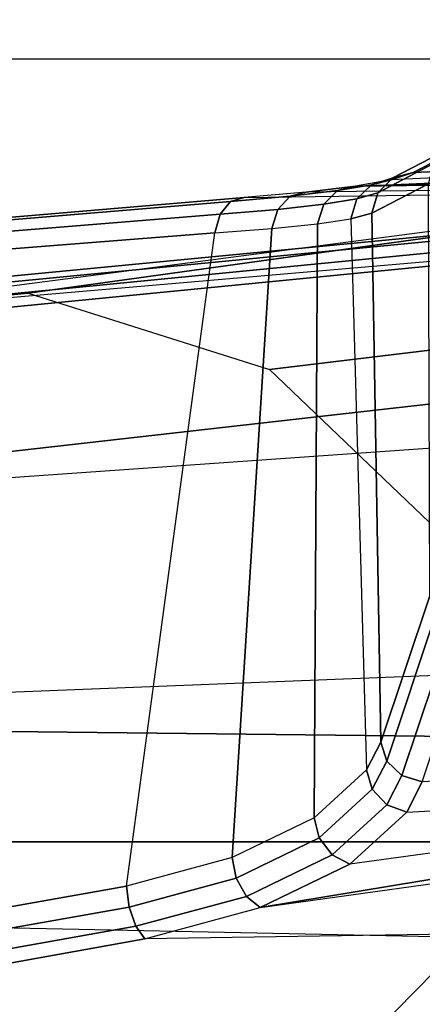
# Model space of a CAD drawing. Units: inches. Extents: x -2 to 144, y -6 to 121.
# Drawn here: x 41 to 41, y 10 to 12 of the extents above; entities that cross this region are included whole.
import ezdxf

# ---------------------------------------------------------------- set-up
doc = ezdxf.new("R2010")
doc.units = ezdxf.units.IN
doc.header["$LTSCALE"] = 0.4
doc.header["$MEASUREMENT"] = 0
for name, color, linetype in [('SEAT-ARM', 5, 'Continuous'), ('SEAT-CHASSIS', 5, 'Continuous'), ('SEAT-FABRIC', 5, 'Continuous')]:
    doc.layers.add(name, color=color, linetype=linetype)

# ---------------------------------------------------------------- blocks, each defined once
blk = doc.blocks.new('1COSM_MIDBACK_ARMS_0T')
at = {"layer": 'SEAT-ARM'}
for points in [[(-3.967, -12.0992, 16.8831), (-3.838, -5.8492, 15.8211), (-4.0911, -5.9692, 16.1154), (-4.3672, -12.018, 17.0262)], [(-3.5221, -5.9251, 15.6552), (-3.5912, -12.125, 16.7904), (-3.967, -12.0992, 16.8831), (-3.838, -5.8492, 15.8211)], [(-3.5221, -5.9251, 15.6552), (-3.5221, -5.9251, 15.6552), (-3.277, -12.1098, 16.7199), (-3.5912, -12.125, 16.7904)], [(-2.7742, -12.0193, 16.6532), (-3.1826, -6.2005, 15.6876), (-3.5221, -5.9251, 15.6552), (-3.277, -12.1098, 16.7199)], [(-2.844, -6.8113, 16.1377), (-2.4031, -11.9257, 16.9023), (-2.5313, -11.9577, 16.734), (-3.1826, -6.2005, 15.6876)], [(-3.1826, -6.2005, 15.6876), (-3.1826, -6.2005, 15.6876), (-2.5313, -11.9577, 16.734), (-2.7742, -12.0193, 16.6532)], [(-2.8004, -7.2591, 16.6152), (-2.3672, -10.3932, 17.4776), (-2.3687, -10.4495, 17.2017), (-2.844, -6.8113, 16.1377)], [(-2.3687, -10.4495, 17.2017), (-2.3687, -10.4495, 17.2017), (-2.844, -6.8113, 16.1377), (-2.4031, -11.9257, 16.9023)], [(-2.9289, -7.665, 17.1146), (-2.6272, -10.1685, 17.7881), (-2.3672, -10.3932, 17.4776), (-2.8004, -7.2591, 16.6152)], [(-4.2366, -7.6494, 17.6599), (-4.3106, -10.2391, 18.1307), (-3.8942, -10.0564, 18.2477), (-3.8071, -8.0727, 17.8573)], [(-3.2469, -7.9976, 17.5798), (-3.2409, -9.9735, 18.0887), (-2.6272, -10.1685, 17.7881), (-2.9289, -7.665, 17.1146)]]:
    blk.add_3dface(points, dxfattribs=at)
at = {"layer": 'SEAT-CHASSIS'}
for points in [[(-4.1185, -6.1547, 17.9159), (-3.8847, -7.4555, 18.4869), (-3.8636, -7.4403, 18.5116), (-4.0953, -6.1417, 17.9417)], [(-4.0953, -6.1417, 17.9417), (-3.8636, -7.4403, 18.5116), (-3.8315, -7.429, 18.5226), (-4.0601, -6.1336, 17.95)], [(-4.0601, -6.1336, 17.95), (-3.8315, -7.429, 18.5226), (-3.7964, -7.4244, 18.5172), (-4.025, -6.1331, 17.9379)], [(-2.7735, -6.6261, 17.4395), (-4.025, -6.1331, 17.9379), (-3.7964, -7.4244, 18.5172), (-2.6996, -7.5729, 18.251)], [(-4.1185, -6.1547, 17.9159), (-4.3215, -7.2054, 17.491), (-3.8653, -8.7405, 18.5612), (-3.8847, -7.4555, 18.4869)], [(-2.6679, -7.5817, 18.2381), (-2.7445, -6.6352, 17.4226), (-2.7735, -6.6261, 17.4395), (-2.6996, -7.5729, 18.251)], [(-2.6466, -7.5994, 18.2163), (-2.7258, -6.6504, 17.3975), (-2.7445, -6.6352, 17.4226), (-2.6679, -7.5817, 18.2381)], [(-2.6401, -7.6223, 18.1901), (-2.7206, -6.6693, 17.3687), (-2.7258, -6.6504, 17.3975), (-2.6466, -7.5994, 18.2163)], [(-2.6401, -7.6223, 18.1901), (-2.624, -8.7746, 18.264), (-2.8137, -6.7985, 16.3033), (-2.7206, -6.6693, 17.3687)], [(-2.6311, -8.7893, 18.2492), (-2.8219, -6.8142, 16.289), (-2.8137, -6.7985, 16.3033), (-2.624, -8.7746, 18.264)], [(-4.2969, -7.2308, 17.4437), (-2.864, -6.8233, 16.2849), (-2.6703, -8.8015, 18.2391), (-3.8376, -8.7647, 18.515)], [(-2.6703, -8.8015, 18.2391), (-2.864, -6.8233, 16.2849), (-2.8414, -6.8238, 16.2819), (-2.6484, -8.7993, 18.2399)], [(-2.6484, -8.7993, 18.2399), (-2.8414, -6.8238, 16.2819), (-2.8219, -6.8142, 16.289), (-2.6311, -8.7893, 18.2492)], [(-3.8667, -8.7535, 18.5435), (-4.3234, -7.2177, 17.4732), (-4.3215, -7.2054, 17.491), (-3.8653, -8.7405, 18.5612)], [(-3.8564, -8.7626, 18.5263), (-4.3144, -7.227, 17.4559), (-4.3234, -7.2177, 17.4732), (-3.8667, -8.7535, 18.5435)], [(-3.8376, -8.7647, 18.515), (-4.2969, -7.2308, 17.4437), (-4.3144, -7.227, 17.4559), (-3.8564, -8.7626, 18.5263)], [(-3.8636, -7.4403, 18.5116), (-3.8133, -7.6259, 18.6284), (-3.7827, -7.6087, 18.6357), (-3.8315, -7.429, 18.5226)], [(-3.8315, -7.429, 18.5226), (-3.7827, -7.6087, 18.6357), (-3.7483, -7.6019, 18.6289), (-3.7964, -7.4244, 18.5172)], [(-3.7964, -7.4244, 18.5172), (-2.6996, -7.5729, 18.251), (-2.6922, -7.6687, 18.3526), (-3.7483, -7.6019, 18.6289)], [(-3.8847, -7.4555, 18.4869), (-3.8322, -7.6492, 18.6088), (-3.8133, -7.6259, 18.6284), (-3.8636, -7.4403, 18.5116)], [(-3.8653, -8.7405, 18.5612), (-3.8847, -7.4555, 18.4869), (-3.8322, -7.6492, 18.6088), (-3.7067, -8.5508, 18.9025)], [(-2.6599, -7.6786, 18.3419), (-2.6679, -7.5817, 18.2381), (-2.6996, -7.5729, 18.251), (-2.6922, -7.6687, 18.3526)], [(-2.6378, -7.6994, 18.3236), (-2.6466, -7.5994, 18.2163), (-2.6679, -7.5817, 18.2381), (-2.6599, -7.6786, 18.3419)], [(-3.7827, -7.6087, 18.6357), (-3.7151, -7.7485, 18.789), (-3.6815, -7.7397, 18.78), (-3.7483, -7.6019, 18.6289)], [(-3.7483, -7.6019, 18.6289), (-2.6922, -7.6687, 18.3526), (-2.6843, -7.7455, 18.4692), (-3.6815, -7.7397, 18.78)], [(-2.6308, -7.7265, 18.3018), (-2.6401, -7.6223, 18.1901), (-2.6466, -7.5994, 18.2163), (-2.6378, -7.6994, 18.3236)], [(-3.8133, -7.6259, 18.6284), (-3.7434, -7.7702, 18.7867), (-3.7151, -7.7485, 18.789), (-3.7827, -7.6087, 18.6357)], [(-3.8322, -7.6492, 18.6088), (-3.7594, -7.7996, 18.7738), (-3.7434, -7.7702, 18.7867), (-3.8133, -7.6259, 18.6284)], [(-2.6157, -8.8673, 18.3808), (-2.6308, -7.7265, 18.3018), (-2.6401, -7.6223, 18.1901), (-2.624, -8.7746, 18.264)], [(-3.8322, -7.6492, 18.6088), (-3.7059, -8.4131, 18.9022), (-3.6916, -8.2944, 18.9317), (-3.7594, -7.7996, 18.7738)], [(-3.7067, -8.5508, 18.9025), (-3.7067, -8.5508, 18.9025), (-3.7059, -8.4131, 18.9022), (-3.8322, -7.6492, 18.6088)], [(-2.6513, -7.7559, 18.4607), (-2.6599, -7.6786, 18.3419), (-2.6922, -7.6687, 18.3526), (-2.6843, -7.7455, 18.4692)], [(-2.6284, -7.779, 18.4464), (-2.6378, -7.6994, 18.3236), (-2.6599, -7.6786, 18.3419), (-2.6513, -7.7559, 18.4607)], [(-2.6208, -7.8094, 18.4296), (-2.6308, -7.7265, 18.3018), (-2.6378, -7.6994, 18.3236), (-2.6284, -7.779, 18.4464)], [(-2.6208, -7.8094, 18.4296), (-2.6065, -8.9259, 18.5178), (-2.6157, -8.8673, 18.3808), (-2.6308, -7.7265, 18.3018)], [(-3.7434, -7.7702, 18.7867), (-3.6594, -7.8621, 18.9744), (-3.6336, -7.8375, 18.9707), (-3.7151, -7.7485, 18.789)], [(-3.7151, -7.7485, 18.789), (-3.6336, -7.8375, 18.9707), (-3.6011, -7.8277, 18.9592), (-3.6815, -7.7397, 18.78)], [(-3.6815, -7.7397, 18.78), (-2.6843, -7.7455, 18.4692), (-2.6759, -7.8012, 18.5971), (-3.6011, -7.8277, 18.9592)], [(-2.6423, -7.8116, 18.5908), (-2.6513, -7.7559, 18.4607), (-2.6843, -7.7455, 18.4692), (-2.6759, -7.8012, 18.5971)], [(-2.6185, -7.8362, 18.5807), (-2.6284, -7.779, 18.4464), (-2.6513, -7.7559, 18.4607), (-2.6423, -7.8116, 18.5908)], [(-3.7594, -7.7996, 18.7738), (-3.6718, -7.8954, 18.9694), (-3.6594, -7.8621, 18.9744), (-3.7434, -7.7702, 18.7867)], [(-2.6102, -7.869, 18.5692), (-2.6208, -7.8094, 18.4296), (-2.6284, -7.779, 18.4464), (-2.6185, -7.8362, 18.5807)], [(-3.6916, -8.2944, 18.9317), (-3.7594, -7.7996, 18.7738), (-3.6718, -7.8954, 18.9694), (-3.6549, -8.2093, 19.0111)], [(-3.5544, -7.8519, 19.0623), (-2.6663, -7.837, 18.7485), (-2.6759, -7.8012, 18.5971), (-3.6011, -7.8277, 18.9592)], [(-2.632, -7.8467, 18.7447), (-2.6423, -7.8116, 18.5908), (-2.6759, -7.8012, 18.5971), (-2.6663, -7.837, 18.7485)], [(-2.6071, -7.8721, 18.7393), (-2.6185, -7.8362, 18.5807), (-2.6423, -7.8116, 18.5908), (-2.632, -7.8467, 18.7447)], [(-2.6208, -7.8094, 18.4296), (-2.6, -8.2958, 18.6761), (-2.5945, -8.2103, 18.7623), (-2.6102, -7.869, 18.5692)], [(-2.6014, -8.4138, 18.644), (-2.6006, -8.5503, 18.6439), (-2.6065, -8.9259, 18.5178), (-2.6208, -7.8094, 18.4296)], [(-2.6014, -8.4138, 18.644), (-2.6014, -8.4138, 18.644), (-2.6208, -7.8094, 18.4296), (-2.6, -8.2958, 18.6761)], [(-3.6336, -7.8375, 18.9707), (-3.5864, -7.8618, 19.0752), (-3.5544, -7.8519, 19.0623), (-3.6011, -7.8277, 18.9592)], [(-3.6594, -7.8621, 18.9744), (-3.6107, -7.8872, 19.0823), (-3.5864, -7.8618, 19.0752), (-3.6336, -7.8375, 18.9707)], [(-3.3089, -7.934, 19.6053), (-3.5544, -7.8519, 19.0623), (-3.5864, -7.8618, 19.0752), (-3.3408, -7.944, 19.6183)], [(-3.3089, -7.934, 19.6053), (-2.617, -7.9318, 19.4294), (-2.6663, -7.837, 18.7485), (-3.5544, -7.8519, 19.0623)], [(-2.5826, -7.9416, 19.4259), (-2.632, -7.8467, 18.7447), (-2.6663, -7.837, 18.7485), (-2.617, -7.9318, 19.4294)], [(-2.5578, -7.9671, 19.4205), (-2.6071, -7.8721, 18.7393), (-2.632, -7.8467, 18.7447), (-2.5826, -7.9416, 19.4259)], [(-2.5982, -7.9064, 18.7339), (-2.6102, -7.869, 18.5692), (-2.6185, -7.8362, 18.5807), (-2.6071, -7.8721, 18.7393)], [(-3.6718, -7.8954, 18.9694), (-3.6211, -7.9216, 19.0819), (-3.6107, -7.8872, 19.0823), (-3.6594, -7.8621, 18.9744)], [(-3.3408, -7.944, 19.6183), (-3.5864, -7.8618, 19.0752), (-3.6107, -7.8872, 19.0823), (-3.3651, -7.9695, 19.6255)], [(-2.5945, -8.2103, 18.7623), (-2.6102, -7.869, 18.5692), (-2.5982, -7.9064, 18.7339), (-2.5866, -8.1784, 18.8786)], [(-2.549, -8.0014, 19.4148), (-2.5982, -7.9064, 18.7339), (-2.6071, -7.8721, 18.7393), (-2.5578, -7.9671, 19.4205)], [(-3.6718, -7.8954, 18.9694), (-3.6549, -8.2093, 19.0111), (-3.6064, -8.1779, 19.1173), (-3.6211, -7.9216, 19.0819)], [(-3.3651, -7.9695, 19.6255), (-3.6107, -7.8872, 19.0823), (-3.6211, -7.9216, 19.0819), (-3.3753, -8.0039, 19.6249)], [(-2.5866, -8.1784, 18.8786), (-2.5982, -7.9064, 18.7339), (-2.549, -8.0014, 19.4148), (-2.549, -8.1709, 19.4154)]]:
    blk.add_3dface(points, dxfattribs=at)
at = {"layer": 'SEAT-FABRIC'}
for points in [[(-5.0523, -10.1195, 20.4336), (-5.0523, 10.1195, 20.4336), (-3.7218, 10.1136, 20.7126), (-3.7218, -10.1136, 20.7126)], [(-3.7218, -10.1136, 20.7126), (-3.7218, 10.1136, 20.7126), (-2.407, 10.0969, 21.0637), (-2.407, -10.0969, 21.0637)], [(0.5398, -10.0262, 21.6834), (0.5398, 10.0262, 21.6834), (-2.407, 10.0969, 21.0637), (-2.407, -10.0969, 21.0637)]]:
    blk.add_3dface(points, dxfattribs=at)

msp = doc.modelspace()

# ---------------------------------------------------------------- block references
at = {"rotation": 90}
msp.add_blockref('1COSM_MIDBACK_ARMS_0T', (33.2869, 14.3542), dxfattribs=at)

doc.saveas('drawing.dxf')
